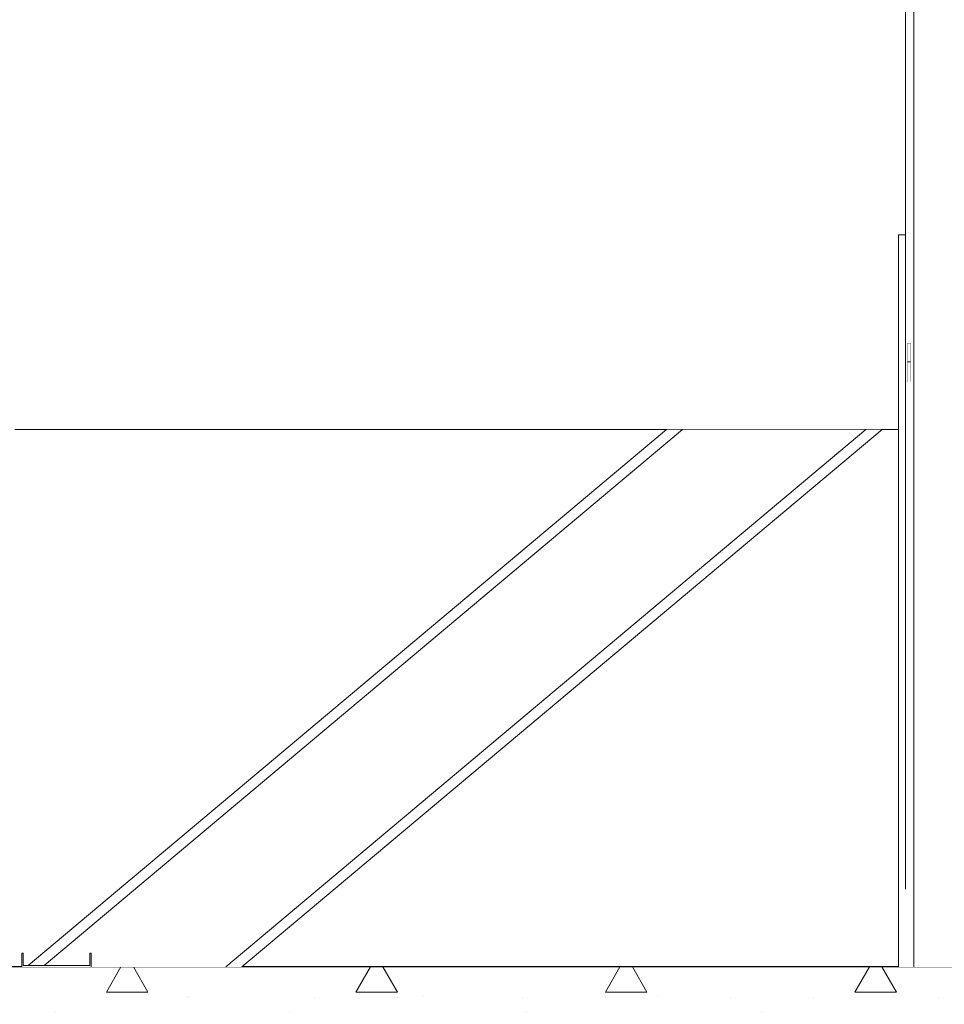
# Model space of a CAD drawing. Units: millimetres. Extents: x -4289161121 to -4289148653, y -4800 to 34800.
# Drawn here: x -4289155970 to -4289154635, y 4971 to 6391 of the extents above; entities that cross this region are included whole.
import ezdxf

# ---------------------------------------------------------------- set-up
doc = ezdxf.new("R2010")
doc.units = ezdxf.units.MM
doc.header["$MEASUREMENT"] = 0
doc.linetypes.add('Wipeout_Contour', pattern=[1000, 0, -1000])
for name, color, linetype in [('Interior - Stair & Railing', 7, 'Continuous'), ('Structural - Bearing', 7, 'Continuous'), ('Teraspost.Tekla', 7, 'Continuous')]:
    doc.layers.add(name, color=color, linetype=linetype)
for name, color, linetype, lineweight, true_color in [('Interior - Stair & Railing_Pen_No__181', 7, 'Continuous', 0, 0xe8e8e8), ('Structural - Bearing_Pen_No__181', 7, 'Continuous', 0, 0xe8e8e8), ('Teraspost.Tekla_Pen_No__181', 7, 'Continuous', 0, 0xe8e8e8)]:
    doc.layers.add(name, color=color, linetype=linetype, lineweight=lineweight, true_color=true_color)
doc.layers.add('Structural - Bearing_Pen_No__41', color=7, linetype='Continuous', lineweight=25)

# ---------------------------------------------------------------- blocks, each defined once
blk = doc.blocks.new('Section Element_76', base_point=(-4267359643.9, 0))
at = {"color": 254, "linetype": 'Wipeout_Contour', "lineweight": 0, "ltscale": 270216812927.2046}
blk.add_wipeout([(-4289156061.4, 6500), (-4289156066.4, 6500), (-4289156066.4, 5800), (-4289156046.4, 5800), (-4289156046.4, 5810.8), (-4289156041.4, 5810.8), (-4289156041.4, 5800), (-4289156016.4, 5800), (-4289156016.4, 5842.2), (-4289156016.9, 5842.9), (-4289156017, 5842.9), (-4289156018.5, 5845.9), (-4289156019.2, 5847.3), (-4289156019.5, 5848.4), (-4289156020, 5850.3), (-4289156020.2, 5851.5), (-4289156020, 5851.8), (-4289156016.4, 5852.9), (-4289156016.4, 5906.7), (-4289156016.1, 5909.9), (-4289156015.2, 5913), (-4289156013.7, 5915.9), (-4289156011.7, 5918.5), (-4289156009.3, 5920.7), (-4289156006.4, 5922.6), (-4289156003.3, 5923.9), (-4289155999.9, 5924.7), (-4289155996.4, 5925), (-4289155992.9, 5924.7), (-4289155989.6, 5923.9), (-4289155986.4, 5922.6), (-4289155983.6, 5920.7), (-4289155981.1, 5918.5), (-4289155979.1, 5915.9), (-4289155977.6, 5913), (-4289155976.7, 5909.9), (-4289155976.4, 5906.7), (-4289155976.4, 5852.9), (-4289155972.9, 5851.8), (-4289155972.7, 5851.5), (-4289155972.9, 5850.3), (-4289155973.3, 5848.4), (-4289155973.7, 5847.3), (-4289155974.3, 5845.9), (-4289155975.9, 5842.9), (-4289155975.9, 5842.9), (-4289155976.4, 5842.2), (-4289155976.4, 5800), (-4289154701.3, 5800), (-4289154701.3, 6080.9), (-4289154691.4, 6080.9), (-4289154691.4, 6500), (-4289154696.4, 6500), (-4289154696.4, 6450), (-4289154701.4, 6450), (-4289154701.4, 6424.4), (-4289154716.4, 6424.4), (-4289154716.4, 6450), (-4289154776.4, 6450), (-4289154776.4, 6500), (-4289156046.4, 6500), (-4289156046.4, 6424.4), (-4289156061.4, 6424.4)], dxfattribs=at).dxf.layer = 'Structural - Bearing'
at = {"layer": 'Structural - Bearing_Pen_No__181', "color": 254, "linetype": 'Continuous', "lineweight": 0, "true_color": 0xe8e8e8}
blk.add_line((-4289154701.3, 5800), (-4289155976.4, 5800), dxfattribs=at)
blk = doc.blocks.new('Section Element_1082', base_point=(-4267359643.9, 0))
at = {"layer": 'Structural - Bearing', "linetype": 'Continuous', "lineweight": 0, "true_color": 0x000000}
h = blk.add_hatch(dxfattribs=at)
h.set_pattern_fill('Structural_Concrete', color=18, style=0, pattern_type=2)
h.set_pattern_definition([(0, (-4267359643.9, 0), (0, 623.538316), [60.000002, -300.000012]), (0, (-4267359463.9, 311.8), (0, 623.538316), [60.000002, -300.000012]), (60, (-4267359643.9, 0), (-540.000021, 311.769158), [60.000002, -300.000012]), (60, (-4267359283.9, 0), (-540.000021, 311.769158), [60.000002, -300.000012]), (120, (-4267359583.9, 0), (540.000021, 311.769158), [60.000002, -300.000012]), (120, (-4267359223.9, 0), (540.000021, 311.769158), [60.000002, -300.000012]), (0, (-4267359643.93, 60), (0, 120.0000048), [0, -120.0000048, 0, -180.00000715]), (45, (-4267359583.93, 60), (-84.8528171, 84.8528171), [0, -90.0000036, 0, -150.00000596])])
h.paths.add_polyline_path([(-4289156056.4, 4925), (-4289153177, 4925), (-4289153177, 5025), (-4289156056.4, 5025)])
at = {"layer": 'Structural - Bearing_Pen_No__41', "color": 7, "linetype": 'Continuous', "lineweight": 25}
blk.add_line((-4289153177, 5025), (-4289156056.4, 5025), dxfattribs=at)
blk = doc.blocks.new('Section Element_1148', base_point=(-4267359643.9, 0))
at = {"color": 254, "linetype": 'Wipeout_Contour', "lineweight": 0, "ltscale": 21445773432.93134}
blk.add_wipeout([(-4289154688.8, 5897.6), (-4289154688.8, 5867.7), (-4289154687.9, 5868.7), (-4289154683.8, 5869.4), (-4289154683.8, 5897.6)], dxfattribs=at).dxf.layer = 'Interior - Stair & Railing'
at = {"color": 254, "linetype": 'Wipeout_Contour', "lineweight": 0, "ltscale": 17156618745.33372}
blk.add_wipeout([(-4289154683.8, 5925), (-4289154688.8, 5925), (-4289154688.8, 5897.6), (-4289154683.8, 5897.6)], dxfattribs=at).dxf.layer = 'Interior - Stair & Railing'
at = {"layer": 'Interior - Stair & Railing_Pen_No__181', "color": 254, "linetype": 'Continuous', "lineweight": 0, "true_color": 0xe8e8e8}
for p, q in [((-4289154688.8, 5897.6), (-4289154688.8, 5925)), ((-4289154688.8, 5925), (-4289154683.8, 5925)), ((-4289154683.8, 5925), (-4289154683.8, 5897.6)), ((-4289154683.8, 5897.6), (-4289154688.8, 5897.6)), ((-4289154688.8, 5897.6), (-4289154688.8, 5867.7)), ((-4289154683.8, 5897.6), (-4289154683.8, 5869.4))]:
    blk.add_line(p, q, dxfattribs=at)
blk = doc.blocks.new('Section Element_1150', base_point=(-4267359643.9, 0))
at = {"color": 254, "linetype": 'Wipeout_Contour', "lineweight": 0, "ltscale": 21445773475.56211}
blk.add_wipeout([(-4289154701.3, 6080.9), (-4289154701.3, 5025), (-4289154689.8, 5025), (-4289154691.4, 5137.3), (-4289154691.4, 6080.9)], dxfattribs=at).dxf.layer = 'Interior - Stair & Railing'
at = {"color": 254, "linetype": 'Wipeout_Contour', "lineweight": 0, "ltscale": 17156618745.3277}
blk.add_wipeout([(-4289154701.3, 4780.9), (-4289154671.3, 4780.9), (-4289154671.3, 4787.5), (-4289154701.3, 4787.5)], dxfattribs=at).dxf.layer = 'Interior - Stair & Railing'
at = {"layer": 'Interior - Stair & Railing_Pen_No__181', "color": 254, "linetype": 'Continuous', "lineweight": 0, "true_color": 0xe8e8e8}
for q in [(-4289154701.3, 5025), (-4289154691.4, 6080.9)]:
    blk.add_line((-4289154701.3, 6080.9), q, dxfattribs=at)
at = {"color": 254, "linetype": 'Wipeout_Contour', "lineweight": 0, "ltscale": 30024082801.16405}
blk.add_wipeout([(-4289154688.4, 4925), (-4289154701.3, 4925), (-4289154701.3, 4787.5), (-4289154671.3, 4787.5), (-4289154671.3, 4790.2), (-4289154679.4, 4790.2), (-4289154687.9, 4891.9)], dxfattribs=at).dxf.layer = 'Interior - Stair & Railing'
at = {"layer": 'Interior - Stair & Railing_Pen_No__181', "color": 254, "linetype": 'Continuous', "lineweight": 0, "true_color": 0xe8e8e8}
for p, q in [((-4289154701.3, 4925), (-4289154701.3, 4787.5)), ((-4289154701.3, 4787.5), (-4289154701.3, 4780.9)), ((-4289154701.3, 4787.5), (-4289154671.3, 4787.5)), ((-4289154671.3, 4790.2), (-4289154671.3, 4787.5)), ((-4289154671.3, 4787.5), (-4289154671.3, 4780.9)), ((-4289154701.3, 4780.9), (-4289154671.3, 4780.9))]:
    blk.add_line(p, q, dxfattribs=at)
blk = doc.blocks.new('Section Element_1248', base_point=(-4267359643.9, 0))
at = {"color": 254, "linetype": 'Wipeout_Contour', "lineweight": 0, "ltscale": 17156621940.96986}
blk.add_wipeout([(-4289155036.3, 5800), (-4289155957.5, 5027), (-4289155934.2, 5027), (-4289155013, 5800)], dxfattribs=at).dxf.layer = 'Structural - Bearing'
at = {"color": 254, "linetype": 'Wipeout_Contour', "lineweight": 0, "ltscale": 17156620794.5013}
blk.add_wipeout([(-4289155672.1, 5025), (-4289155648.8, 5025), (-4289154725.1, 5800), (-4289154748.5, 5800)], dxfattribs=at).dxf.layer = 'Structural - Bearing'
at = {"color": 254, "linetype": 'Wipeout_Contour', "lineweight": 0, "ltscale": 34313244835.6621}
blk.add_wipeout([(-4289155013, 5800), (-4289155934.2, 5027), (-4289155868.4, 5027), (-4289155868.4, 5045), (-4289155866.4, 5045), (-4289155866.4, 5025), (-4289155672.1, 5025), (-4289154748.5, 5800)], dxfattribs=at).dxf.layer = 'Structural - Bearing'
at = {"layer": 'Structural - Bearing_Pen_No__181', "color": 254, "linetype": 'Continuous', "lineweight": 0, "true_color": 0xe8e8e8}
for p, q in [((-4289155036.3, 5800), (-4289155957.5, 5027)), ((-4289155013, 5800), (-4289155934.2, 5027)), ((-4289154748.5, 5800), (-4289155672.1, 5025)), ((-4289154725.1, 5800), (-4289155648.8, 5025))]:
    blk.add_line(p, q, dxfattribs=at)
blk = doc.blocks.new('Section Element_1817', base_point=(-4267359643.9, 0))
at = {"color": 254, "linetype": 'Wipeout_Contour', "lineweight": 0, "ltscale": 38602392203.43766}
blk.add_wipeout([(-4289154691.4, 8130.9), (-4289154691.4, 5137.3), (-4289154689.8, 5025), (-4289154687.9, 5025), (-4289154687.9, 5868.7), (-4289154688.8, 5867.7), (-4289154688.8, 5925), (-4289154687.9, 5925), (-4289154687.9, 8130.9)], dxfattribs=at).dxf.layer = 'Teraspost.Tekla'
at = {"color": 254, "linetype": 'Wipeout_Contour', "lineweight": 0, "ltscale": 34313237477.14709}
blk.add_wipeout([(-4289154679.4, 8130.9), (-4289154687.9, 8130.9), (-4289154687.9, 5925), (-4289154683.8, 5925), (-4289154683.8, 5869.4), (-4289154687.9, 5868.7), (-4289154687.9, 5025), (-4289154679.4, 5025)], dxfattribs=at).dxf.layer = 'Teraspost.Tekla'
at = {"layer": 'Teraspost.Tekla_Pen_No__181', "color": 254, "linetype": 'Continuous', "lineweight": 0, "true_color": 0xe8e8e8}
blk.add_line((-4289154691.4, 5137.3), (-4289154691.4, 8025), dxfattribs=at)
at = {"color": 254, "linetype": 'Wipeout_Contour', "lineweight": 0, "ltscale": 42891546289.29819}
blk.add_wipeout([(-4289154679.4, 5025), (-4289154561.5, 5025), (-4289154561.5, 5355.5), (-4289154553.4, 5355.5), (-4289154553.4, 8275), (-4289154679.4, 8275), (-4289154679.4, 8140.2), (-4289154671.3, 8140.2), (-4289154671.3, 8130.9), (-4289154679.4, 8130.9)], dxfattribs=at).dxf.layer = 'Teraspost.Tekla'
at = {"layer": 'Teraspost.Tekla_Pen_No__181', "color": 254, "linetype": 'Continuous', "lineweight": 0, "true_color": 0xe8e8e8}
blk.add_line((-4289154679.4, 5025), (-4289154679.4, 8130.9), dxfattribs=at)
blk = doc.blocks.new('Section Element_1920', base_point=(-4267359643.9, 0))
at = {"color": 254, "linetype": 'Wipeout_Contour', "lineweight": 0, "ltscale": 34313247331.9679}
blk.add_wipeout([(-4289155966.4, 5025), (-4289155866.4, 5025), (-4289155866.4, 5045), (-4289155868.4, 5045), (-4289155868.4, 5027), (-4289155964.7, 5027), (-4289155964.7, 5045), (-4289155966.4, 5045)], dxfattribs=at).dxf.layer = 'Structural - Bearing'
at = {"layer": 'Structural - Bearing_Pen_No__181', "color": 254, "linetype": 'Continuous', "lineweight": 0, "true_color": 0xe8e8e8}
for p, q in [((-4289155966.4, 5045), (-4289155964.7, 5045)), ((-4289155966.4, 5025), (-4289155966.4, 5045)), ((-4289155964.7, 5045), (-4289155964.7, 5027)), ((-4289155868.4, 5045), (-4289155866.4, 5045)), ((-4289155868.4, 5027), (-4289155868.4, 5045)), ((-4289155866.4, 5045), (-4289155866.4, 5025)), ((-4289155964.7, 5027), (-4289155868.4, 5027))]:
    blk.add_line(p, q, dxfattribs=at)

msp = doc.modelspace()

# ---------------------------------------------------------------- block references
at = {"layer": 'Structural - Bearing', "lineweight": 0}
for name in ['Section Element_76', 'Section Element_1082']:
    msp.add_blockref(name, (-4267359643.925522, 0), dxfattribs=at)

# ---------------------------------------------------------------- next in the draw order: block references
at = {"layer": 'Interior - Stair & Railing', "lineweight": 0}
msp.add_blockref('Section Element_1148', (-4267359643.925522, 0), dxfattribs=at)

# ---------------------------------------------------------------- next in the draw order: block references
msp.add_blockref('Section Element_1150', (-4267359643.925522, 0), dxfattribs=at)

# ---------------------------------------------------------------- next in the draw order: block references
at = {"layer": 'Structural - Bearing', "lineweight": 0}
msp.add_blockref('Section Element_1248', (-4267359643.925522, 0), dxfattribs=at)

# ---------------------------------------------------------------- next in the draw order: block references
msp.add_blockref('Section Element_1920', (-4267359643.925522, 0), dxfattribs=at)
at = {"layer": 'Teraspost.Tekla', "lineweight": 0}
msp.add_blockref('Section Element_1817', (-4267359643.925522, 0), dxfattribs=at)

doc.saveas('drawing.dxf')
